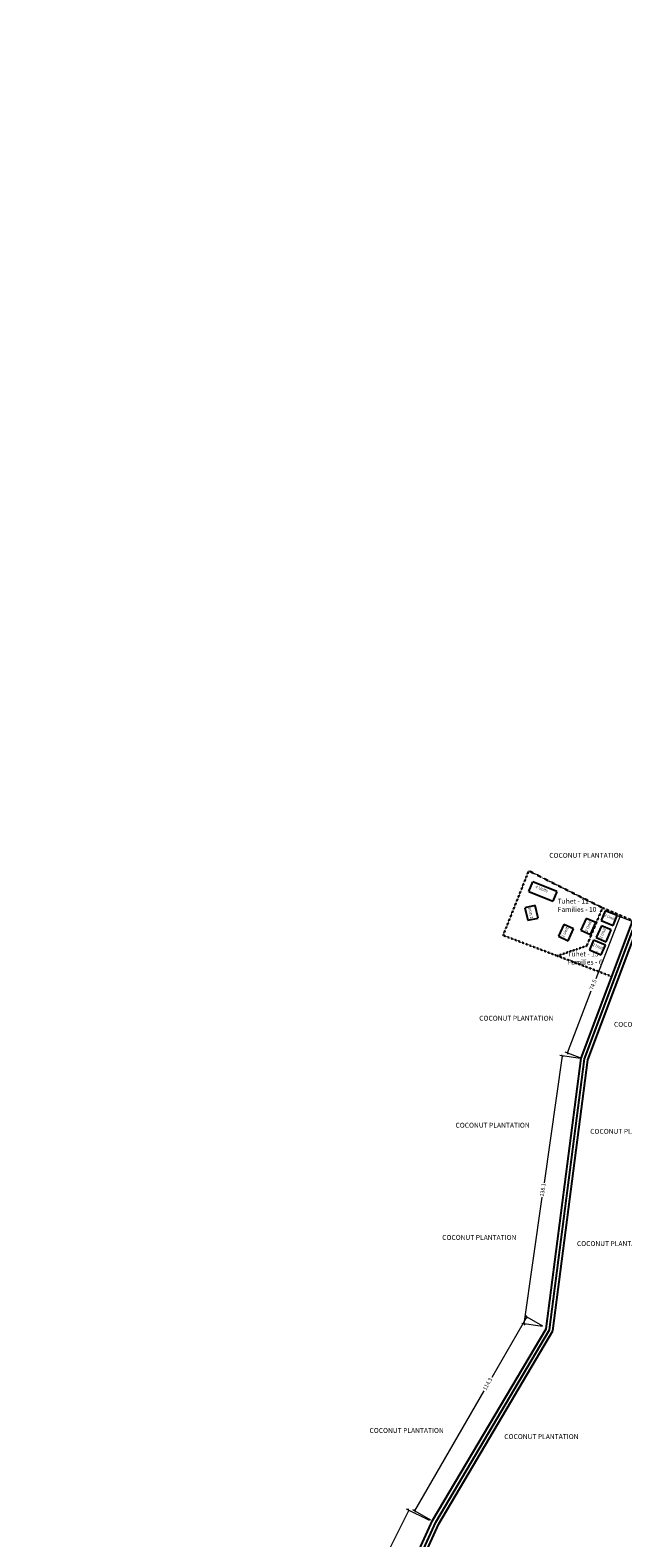
# Model space of a CAD drawing. Units: millimetres. Extents: x 45 to 18795, y 1096 to 17479.
# Drawn here: x 8987 to 9290, y 13121 to 13890 of the extents above; entities that cross this region are included whole.
import ezdxf

# ---------------------------------------------------------------- set-up
doc = ezdxf.new("R2010")
doc.units = ezdxf.units.MM
doc.linetypes.add('ACAD_ISO02W100', pattern=[15, 12, -3])
doc.layers.add('Du', color=7, linetype='Continuous', lineweight=35)
doc.layers.add('Tuhet Bnd', color=190, linetype='ACAD_ISO02W100', lineweight=30)
for name, color, linetype in [('Existing Road', 8, 'Continuous'), ('Pwd temp', 10, 'Continuous'), ('Text', 1, 'Continuous')]:
    doc.layers.add(name, color=color, linetype=linetype)
doc.styles.get("Standard").update_dxf_attribs({"font": 'ARIAL.TTF'})
doc.dimstyles.new('ISO-25', dxfattribs={"dimtxt": 2, "dimasz": 1, "dimexe": 1.25, "dimexo": 0.625, "dimtad": 0, "dimdec": 1, "dimdsep": 46, "dimtxsty": 'Standard', "dimblk": 'OBLIQUE', "dimcen": 2.5, "dimclrd": 7, "dimclre": 7, "dimclrt": 7, "dimadec": 0, "dimazin": 0, "dimtfac": 1, "dimtdec": 1, "dimtmove": 0, "dimatfit": 3, "dimfxl": 0, "dimlwd": 5, "dimlwe": 5, "dimarcsym": 0})

# ---------------------------------------------------------------- blocks, each defined once
blk = doc.blocks.new('_Oblique')
at = {"layer": 'Tuhet Bnd', "color": 0, "lineweight": -2}
blk.add_line((-0.5, -0.5), (0.5, 0.5), dxfattribs=at)
blk = doc.blocks.new('*D76')
at = {"layer": 'Defpoints', "color": 0, "ltscale": 0.002}
for p in [(9295.13, 13435.1), (9261.42, 13368.29), (9268.46, 13365.59)]:
    blk.add_point(p, dxfattribs=at)
at = {"layer": 'Du', "color": 7, "lineweight": 5, "ltscale": 0.002}
for p, q in [((9288.09, 13437.8), (9275.91, 13406.06)), ((9294.54, 13435.33), (9286.92, 13438.25)), ((9261.42, 13368.29), (9273.6, 13400.04)), ((9267.87, 13365.82), (9260.25, 13368.74))]:
    blk.add_line(p, q, dxfattribs=at)
for p, rotation in [((9288.09, 13437.8), 69.00801452064937), ((9261.42, 13368.29), 249.0080145206493)]:
    blk.add_blockref('_Oblique', p, dxfattribs=dict(at, rotation=rotation))
at = {"layer": 'Du', "color": 7, "ltscale": 0.002, "insert": (9274.75, 13403.05), "char_height": 2, "attachment_point": 5, "rotation": 69.00801}
blk.add_mtext('74.5', dxfattribs=at)
blk = doc.blocks.new('*D77')
at = {"layer": 'Defpoints', "color": 0, "ltscale": 0.002}
for p in [(9268.81, 13365.38), (9239.34, 13230.06), (9249.36, 13228.63)]:
    blk.add_point(p, dxfattribs=at)
at = {"layer": 'Du', "color": 7, "lineweight": 5, "ltscale": 0.002}
for p, q in [((9258.79, 13366.8), (9249.59, 13302.1)), ((9268.19, 13365.47), (9257.55, 13366.98)), ((9239.34, 13230.06), (9248.54, 13294.75)), ((9248.74, 13228.72), (9238.1, 13230.23))]:
    blk.add_line(p, q, dxfattribs=at)
for p, rotation in [((9258.79, 13366.8), 81.9052013190936), ((9239.34, 13230.06), 261.9052013190936)]:
    blk.add_blockref('_Oblique', p, dxfattribs=dict(at, rotation=rotation))
at = {"layer": 'Du', "color": 7, "ltscale": 0.002, "insert": (9249.07, 13298.43), "char_height": 2, "attachment_point": 5, "rotation": 81.9052}
blk.add_mtext('138.1', dxfattribs=at)
blk = doc.blocks.new('*D80')
at = {"layer": 'Defpoints', "color": 0, "ltscale": 0.002}
for p in [(9249.36, 13228.62), (9183.59, 13134.6), (9192.23, 13129.62)]:
    blk.add_point(p, dxfattribs=at)
at = {"layer": 'Du', "color": 7, "lineweight": 5, "ltscale": 0.002}
for p, q in [((9240.72, 13233.61), (9222.86, 13202.66)), ((9248.81, 13228.94), (9239.64, 13234.23)), ((9183.59, 13134.6), (9218.96, 13195.9)), ((9191.69, 13129.93), (9182.51, 13135.22))]:
    blk.add_line(p, q, dxfattribs=at)
for p, rotation in [((9240.72, 13233.61), 60.01509827988923), ((9183.59, 13134.6), 240.0150982798893)]:
    blk.add_blockref('_Oblique', p, dxfattribs=dict(at, rotation=rotation))
at = {"layer": 'Du', "color": 7, "ltscale": 0.002, "insert": (9220.91, 13199.28), "char_height": 2, "attachment_point": 5, "rotation": 60.0151}
blk.add_mtext('114.3', dxfattribs=at)
blk = doc.blocks.new('*D81')
at = {"layer": 'Defpoints', "color": 0, "ltscale": 0.002}
for p in [(9191.58, 13129.54), (9125.59, 13024.88), (9136.65, 13019.37)]:
    blk.add_point(p, dxfattribs=at)
at = {"layer": 'Du', "color": 7, "lineweight": 5, "ltscale": 0.002}
for p, q in [((9180.51, 13135.05), (9164.79, 13103.52)), ((9191.02, 13129.82), (9179.4, 13135.61)), ((9125.59, 13024.88), (9161.48, 13096.87)), ((9136.09, 13019.65), (9124.47, 13025.44))]:
    blk.add_line(p, q, dxfattribs=at)
for p, rotation in [((9180.51, 13135.05), 63.49994696828803), ((9125.59, 13024.88), 243.499946968288)]:
    blk.add_blockref('_Oblique', p, dxfattribs=dict(at, rotation=rotation))
at = {"layer": 'Du', "color": 7, "ltscale": 0.002, "insert": (9163.13, 13100.19), "char_height": 2, "attachment_point": 5, "rotation": 63.49995}
blk.add_mtext('123.1', dxfattribs=at)

msp = doc.modelspace()

# ---------------------------------------------------------------- linework, layer by layer
at = {"layer": 'Existing Road'}
for p, q in [((9271.82, 13364.87), (9311.92, 13471.7)), ((9253.95, 13226.44), (9271.82, 13364.87)), ((9195.79, 13128.08), (9253.95, 13226.44)), ((9151.06, 13029.75), (9195.79, 13128.08))]:
    msp.add_line(p, q, dxfattribs=at)
msp.add_lwpolyline([(8935.34, 12709.61), (9024.61, 12847.88), (9100.49, 12981.7), (9149.59, 13030.76), (9194.23, 13128.89), (9252.26, 13227.02), (9270.11, 13365.29), (9310.29, 13472.34), (9378.93, 13638.8), (9472.67, 13745.86), (9593.19, 13901.97), (9651.22, 14022.4), (9709.25, 14071.47), (9798.52, 14151.75), (9852.09, 14249.88), (9950.29, 14303.41), (10079.74, 14356.93), (10191.33, 14414.92), (10234.09, 14503.75, -0.406594), (10236.71, 14504.71), (10293.39, 14479.22)], format="xyb", dxfattribs=at)
at = {"layer": 'Existing Road', "ltscale": 0.002}
msp.add_lwpolyline([(8934.34, 12711.3), (9023.11, 12848.79), (9099.09, 12982.77), (9148.13, 13031.78), (9192.68, 13129.7), (9250.57, 13227.6), (9268.41, 13365.72), (9308.66, 13472.99), (9377.43, 13639.74), (9471.32, 13746.97), (9591.69, 13902.89), (9649.8, 14023.5), (9662.77, 14034.46), (9653.2, 14045.92), (9646.73, 14053.73), (9645.15, 14058.23), (9643.48, 14064.23)], dxfattribs=at)
at = {"layer": 'Pwd temp'}
for p, q in [((9241.81, 13450.64), (9243.84, 13455.65)), ((9256.07, 13450.69), (9243.84, 13455.65)), ((9241.81, 13450.64), (9254.04, 13445.68)), ((9256.05, 13450.71), (9254.05, 13445.69)), ((9245.02, 13443.6), (9239.75, 13442.42)), ((9239.75, 13442.42), (9241.2, 13435.98)), ((9246.47, 13437.16), (9245.02, 13443.6)), ((9280.66, 13440.87), (9278.65, 13435.86)), ((9286.79, 13438.42), (9280.66, 13440.87)), ((9241.2, 13435.98), (9246.47, 13437.16)), ((9259.67, 13433.84), (9256.89, 13427.85)), ((9264.57, 13431.57), (9259.67, 13433.84)), ((9270.93, 13436.96), (9268.33, 13430.9)), ((9275.89, 13434.83), (9270.93, 13436.96)), ((9273.29, 13428.77), (9275.89, 13434.83)), ((9278.76, 13433.23), (9276.18, 13427.16)), ((9278.65, 13435.86), (9284.78, 13433.41)), ((9283.73, 13431.13), (9278.76, 13433.23)), ((9284.78, 13433.41), (9286.79, 13438.42)), ((9256.89, 13427.85), (9261.79, 13425.58)), ((9261.79, 13425.58), (9264.57, 13431.57)), ((9268.33, 13430.9), (9273.29, 13428.77)), ((9274.78, 13425.87), (9272.65, 13420.91)), ((9280.85, 13423.27), (9274.78, 13425.87)), ((9276.18, 13427.16), (9281.15, 13425.05)), ((9281.15, 13425.05), (9283.73, 13431.13)), ((9272.65, 13420.91), (9278.71, 13418.31)), ((9278.71, 13418.31), (9280.85, 13423.27))]:
    msp.add_line(p, q, dxfattribs=at)
at = {"layer": 'Tuhet Bnd', "ltscale": 0.002}
for points in [[(9279.35, 13442.36), (9252.68, 13455.68), (9241.72, 13461.28), (9228.63, 13428.32), (9256.25, 13417.85), (9271.25, 13422.96), (9279.35, 13442.36)], [(9294.53, 13435.92), (9279.35, 13442.36)], [(9256.25, 13417.85), (9284.02, 13407.32)]]:
    msp.add_lwpolyline(points, dxfattribs=at)

# ---------------------------------------------------------------- texts
at = {"layer": 'Text', "char_height": 2.5, "attachment_point": 1}
for s, insert in [('{\\fArial|b0|i0|c0|p34;COCONUT PLANTATION}', (9252.18, 13470.38)), ('{\\fArial Narrow|b0|i0|c0|p34;Tuhet - 11 \\PFamilies - 10}', (9256.45, 13446.98)), ('{\\fArial Narrow|b0|i0|c0|p34;Tuhet - 15\\PFamilies - 6}', (9261.49, 13420.07)), ('{\\fArial|b0|i0|c0|p34;COCONUT PLANTATION}', (9216.46, 13387.27)), ('{\\fArial|b0|i0|c0|p34;COCONUT PLANTATION}', (9285.19, 13384.15)), ('{\\fArial|b0|i0|c0|p34;COCONUT PLANTATION}', (9204.35, 13332.68)), ('{\\fArial|b0|i0|c0|p34;COCONUT PLANTATION}', (9273.07, 13329.56)), ('{\\fArial|b0|i0|c0|p34;COCONUT PLANTATION}', (9197.56, 13275.42)), ('{\\fArial|b0|i0|c0|p34;COCONUT PLANTATION}', (9266.29, 13272.29)), ('{\\fArial|b0|i0|c0|p34;COCONUT PLANTATION}', (9160.51, 13176.93)), ('{\\fArial|b0|i0|c0|p34;COCONUT PLANTATION}', (9229.24, 13173.8))]:
    msp.add_mtext(s, dxfattribs=dict(at, insert=insert))
at = {"layer": 'Text', "char_height": 1.5, "attachment_point": 1}
for s, insert, rotation in [('{\\fArial Narrow|b0|i0|c0|p34;4 Units}', (9245.52, 13453.92), 339), ('{\\fArial Narrow|b0|i0|c0|p34;2 Units}', (9242.43, 13436.69), 102.67399), ('{\\fArial Narrow|b0|i0|c0|p34;2 Units}', (9258.31, 13427.66), 65.14134), ('{\\fArial Narrow|b0|i0|c0|p34;2 Units}', (9270.22, 13430.51), 66.32399), ('{\\fArial Narrow|b0|i0|c0|p34;2 Units}', (9277.6, 13427.02), 67.01171), ('{\\fArial Narrow|b0|i0|c0|p34;2 Units}', (9280.55, 13439.45), 338.21356), ('{\\fArial Narrow|b0|i0|c0|p34;2 Units}', (9274.63, 13424.46), 336.73657)]:
    msp.add_mtext(s, dxfattribs=dict(at, insert=insert, rotation=rotation))

# ---------------------------------------------------------------- dimensions: what is measured, and where the dimension line sits
at = {"layer": 'Du', "ltscale": 0.002}
for p1, p2, distance, picture, middle in [((9295.13, 13435.1), (9268.46, 13365.59), -7.54, '*D76', (9274.75, 13403.05)), ((9268.81, 13365.38), (9249.36, 13228.63), -10.12, '*D77', (9249.07, 13298.43))]:
    dim = msp.add_aligned_dim(p1=p1, p2=p2, distance=distance, dimstyle='ISO-25', dxfattribs=at)
    dim.commit()
    dim.dimension.update_dxf_attribs({"geometry": picture, "text_midpoint": middle})
for base, p1, p2, angle, picture, middle in [((9183.59, 13134.6), (9249.36, 13228.62), (9192.23, 13129.62), 240.0151, '*D80', (9220.91, 13199.28)), ((9125.59, 13024.88), (9191.58, 13129.54), (9136.65, 13019.37), 243.49995, '*D81', (9163.13, 13100.19))]:
    dim = msp.add_linear_dim(base=base, p1=p1, p2=p2, angle=angle, dimstyle='ISO-25', dxfattribs=at)
    dim.commit()
    dim.dimension.update_dxf_attribs({"geometry": picture, "text_midpoint": middle, "dimtype": 161})

doc.saveas('drawing.dxf')
